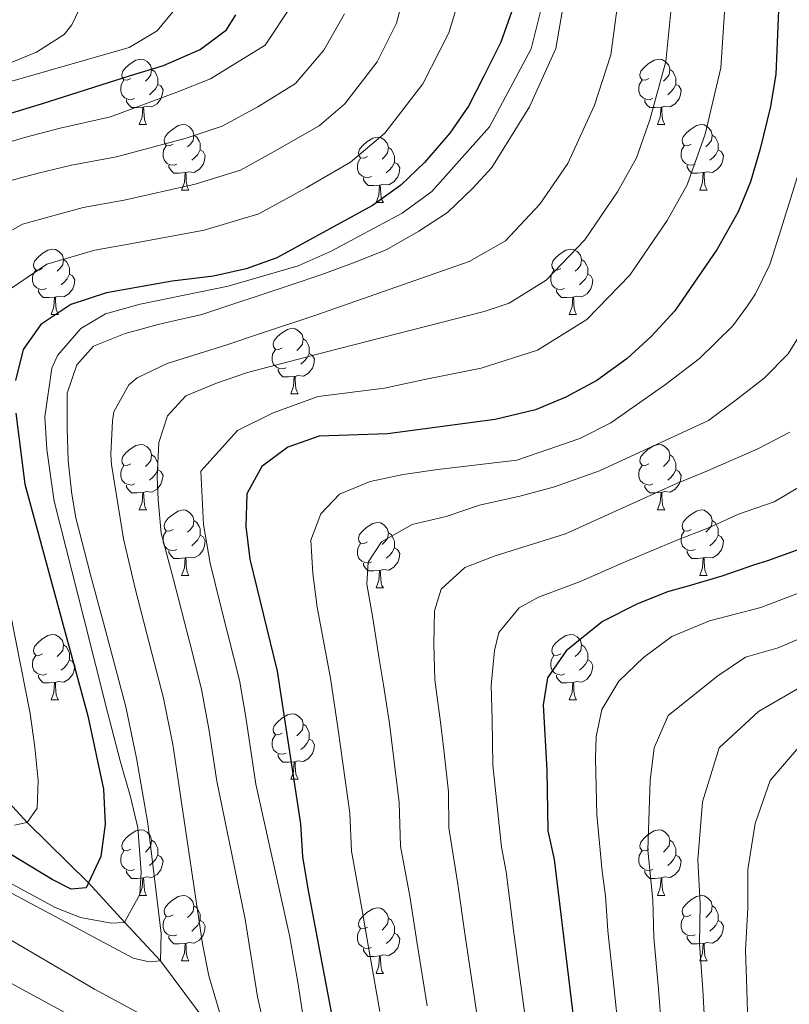
# Model space of a CAD drawing. Extents: x 629474 to 633986, y 785002 to 788058.
# Drawn here: x 630835 to 630953, y 785590 to 785740 of the extents above; entities that cross this region are included whole.
import ezdxf

# ---------------------------------------------------------------- set-up
doc = ezdxf.new("R2010")
doc.units = 0
doc.header["$MEASUREMENT"] = 0
doc.linetypes.add('DGN Style 3', pattern=[59.421516, 42.44394, -16.977576])
for name, color, linetype in [('Nivel 11', 7, 'Continuous'), ('Nivel 21', 7, 'Continuous'), ('Nivel 36', 7, 'Continuous'), ('Nivel 4', 7, 'Continuous'), ('Nivel 5', 7, 'Continuous'), ('Nivel 61', 7, 'Continuous'), ('Nivel 63', 7, 'Continuous')]:
    doc.layers.add(name, color=color, linetype=linetype)

msp = doc.modelspace()

# ---------------------------------------------------------------- linework, layer by layer
at = {"layer": 'Nivel 11', "color": 142, "linetype": 'DGN Style 3', "lineweight": 13}
msp.add_polyline3d([(630864.927, 785584.952, 610), (630856.511, 785596.233, 605), (630851.02, 785602.162, 602.512), (630845.476, 785608.151, 600), (630836.124, 785617.431, 595), (630827.49, 785626.765, 590), (630818.115, 785637.56, 585), (630808.15, 785649.79, 580), (630798.889, 785659.234, 575), (630791.896, 785665.811, 570), (630784.502, 785671.713, 565), (630774.93, 785678.635, 560), (630763.853, 785691.39, 555), (630752.881, 785704.84, 550), (630746.706, 785714.39, 545), (630738.414, 785725.081, 540), (630730.684, 785745.477, 535), (630728.23, 785754.89, 530), (630728.007, 785762.767, 525), (630726.934, 785767.697, 520), (630726.059, 785769.933, 515), (630725.482, 785773.858, 510)], dxfattribs=at)
at = {"layer": 'Nivel 21', "color": 19, "linetype": 'DGN Style 3', "lineweight": 0}
msp.add_polyline3d([(630831.363, 785609.282, 602.329), (630840.396, 785604.392, 602.329), (630844.292, 785602.85, 602.329), (630848.939, 785602.002, 602.329), (630850.989, 785602.106, 602.329), (630851.02, 785602.162, 602.329), (630853.361, 785606.394, 602.329), (630853.542, 785609.815, 602.329), (630853.069, 785616.571, 602.329), (630851.94, 785621.342, 602.329), (630850.344, 785626.867, 602.329), (630848.419, 785634.286, 602.329), (630844.801, 785648.673, 602.329), (630840.224, 785666.617, 602.329), (630839.127, 785674.504, 602.329), (630838.831, 785679.515, 602.329), (630839.868, 785686.975, 602.329), (630840.753, 785688.887, 602.329), (630844.343, 785693.039, 602.329), (630848.111, 785695.295, 602.329), (630853.41, 785696.735, 602.18), (630866.896, 785699.504, 602.477), (630877.567, 785702.614, 602.922), (630882.626, 785704.887, 602.774), (630893.488, 785710.659, 602.922), (630898.077, 785713.989, 602.922), (630906.906, 785723.912, 602.922), (630913.276, 785735.853, 603.516), (630916.082, 785747.289, 604.258)], dxfattribs=at)
at = {"layer": 'Nivel 36', "color": 92, "linetype": 'Continuous', "lineweight": 0, "flags": 128}
for points in [[(630851.967, 785731.302), (630851.437, 785731.037), (630850.907, 785731.092), (630850.642, 785731.462), (630850.587, 785731.887), (630850.747, 785732.407), (630851.227, 785733.002), (630851.862, 785733.532), (630852.762, 785734.117), (630853.507, 785734.277), (630853.932, 785734.222), (630854.462, 785733.907), (630854.992, 785733.322), (630855.152, 785732.682), (630855.042, 785731.832), (630854.617, 785731.302), (630854.197, 785730.877)], [(630931.294, 785731.302), (630930.764, 785731.037), (630930.234, 785731.092), (630929.969, 785731.462), (630929.914, 785731.887), (630930.074, 785732.407), (630930.554, 785733.002), (630931.189, 785733.532), (630932.089, 785734.117), (630932.834, 785734.277), (630933.259, 785734.222), (630933.789, 785733.907), (630934.319, 785733.322), (630934.479, 785732.682), (630934.369, 785731.832), (630933.944, 785731.302), (630933.524, 785730.877)], [(630855.152, 785732.682), (630855.627, 785732.367), (630855.942, 785731.727), (630856.102, 785731.407), (630856.102, 785730.827), (630856.102, 785730.402), (630855.732, 785729.712), (630855.312, 785729.232), (630854.832, 785728.812)], [(630934.479, 785732.682), (630934.954, 785732.367), (630935.269, 785731.727), (630935.429, 785731.407), (630935.429, 785730.827), (630935.429, 785730.402), (630935.059, 785729.712), (630934.639, 785729.232), (630934.159, 785728.812)], [(630852.552, 785728.222), (630852.127, 785728.062), (630851.542, 785728.122), (630851.067, 785728.332), (630850.642, 785728.757), (630850.427, 785729.342), (630850.427, 785729.762), (630850.482, 785730.347), (630850.907, 785731.037)], [(630931.879, 785728.222), (630931.454, 785728.062), (630930.869, 785728.122), (630930.394, 785728.332), (630929.969, 785728.757), (630929.754, 785729.342), (630929.754, 785729.762), (630929.809, 785730.347), (630930.234, 785731.037)], [(630856.102, 785730.402), (630856.557, 785730.152), (630856.902, 785729.537), (630856.792, 785728.812), (630856.582, 785728.172), (630855.997, 785727.432), (630855.202, 785726.952), (630854.352, 785727.057), (630853.922, 785726.927)], [(630935.429, 785730.402), (630935.884, 785730.152), (630936.229, 785729.537), (630936.119, 785728.812), (630935.909, 785728.172), (630935.324, 785727.432), (630934.529, 785726.952), (630933.679, 785727.057), (630933.249, 785726.927)], [(630853.812, 785726.927), (630852.922, 785726.842), (630852.077, 785726.842), (630851.652, 785727.272), (630851.332, 785727.747), (630851.332, 785728.062)], [(630933.139, 785726.927), (630932.249, 785726.842), (630931.404, 785726.842), (630930.979, 785727.272), (630930.659, 785727.747), (630930.659, 785728.062)], [(630853.267, 785724.242), (630853.702, 785725.402), (630853.812, 785726.927), (630853.922, 785726.927), (630853.957, 785726.342), (630853.992, 785725.657), (630854.062, 785725.042), (630854.177, 785724.642), (630854.392, 785724.242)], [(630932.594, 785724.242), (630933.029, 785725.402), (630933.139, 785726.927), (630933.249, 785726.927), (630933.284, 785726.342), (630933.319, 785725.657), (630933.389, 785725.042), (630933.504, 785724.642), (630933.719, 785724.242)], [(630853.267, 785724.242), (630854.392, 785724.242)], [(630858.442, 785721.267), (630857.912, 785721.002), (630857.382, 785721.057), (630857.117, 785721.427), (630857.062, 785721.852), (630857.222, 785722.372), (630857.702, 785722.967), (630858.337, 785723.497), (630859.237, 785724.082), (630859.982, 785724.242), (630860.407, 785724.187), (630860.937, 785723.872), (630861.467, 785723.287), (630861.627, 785722.647), (630861.517, 785721.797), (630861.092, 785721.267), (630860.672, 785720.842)], [(630932.594, 785724.242), (630933.719, 785724.242)], [(630937.769, 785721.267), (630937.239, 785721.002), (630936.709, 785721.057), (630936.444, 785721.427), (630936.389, 785721.852), (630936.549, 785722.372), (630937.029, 785722.967), (630937.664, 785723.497), (630938.564, 785724.082), (630939.309, 785724.242), (630939.734, 785724.187), (630940.264, 785723.872), (630940.794, 785723.287), (630940.954, 785722.647), (630940.844, 785721.797), (630940.419, 785721.267), (630939.999, 785720.842)], [(630861.627, 785722.647), (630862.102, 785722.332), (630862.417, 785721.692), (630862.577, 785721.372), (630862.577, 785720.792), (630862.577, 785720.367), (630862.207, 785719.677), (630861.787, 785719.197), (630861.307, 785718.777)], [(630888.214, 785719.362), (630887.684, 785719.097), (630887.154, 785719.152), (630886.889, 785719.522), (630886.834, 785719.947), (630886.994, 785720.467), (630887.474, 785721.062), (630888.109, 785721.592), (630889.009, 785722.177), (630889.754, 785722.337), (630890.179, 785722.282), (630890.709, 785721.967), (630891.239, 785721.382), (630891.399, 785720.742), (630891.289, 785719.892), (630890.864, 785719.362), (630890.444, 785718.937)], [(630940.954, 785722.647), (630941.429, 785722.332), (630941.744, 785721.692), (630941.904, 785721.372), (630941.904, 785720.792), (630941.904, 785720.367), (630941.534, 785719.677), (630941.114, 785719.197), (630940.634, 785718.777)], [(630859.027, 785718.187), (630858.602, 785718.027), (630858.017, 785718.087), (630857.542, 785718.297), (630857.117, 785718.722), (630856.902, 785719.307), (630856.902, 785719.727), (630856.957, 785720.312), (630857.382, 785721.002)], [(630862.577, 785720.367), (630863.032, 785720.117), (630863.377, 785719.502), (630863.267, 785718.777), (630863.057, 785718.137), (630862.472, 785717.397), (630861.677, 785716.917), (630860.827, 785717.022), (630860.397, 785716.892)], [(630891.399, 785720.742), (630891.874, 785720.427), (630892.189, 785719.787), (630892.349, 785719.467), (630892.349, 785718.887), (630892.349, 785718.462), (630891.979, 785717.772), (630891.559, 785717.292), (630891.079, 785716.872)], [(630938.354, 785718.187), (630937.929, 785718.027), (630937.344, 785718.087), (630936.869, 785718.297), (630936.444, 785718.722), (630936.229, 785719.307), (630936.229, 785719.727), (630936.284, 785720.312), (630936.709, 785721.002)], [(630941.904, 785720.367), (630942.359, 785720.117), (630942.704, 785719.502), (630942.594, 785718.777), (630942.384, 785718.137), (630941.799, 785717.397), (630941.004, 785716.917), (630940.154, 785717.022), (630939.724, 785716.892)], [(630888.799, 785716.282), (630888.374, 785716.122), (630887.789, 785716.182), (630887.314, 785716.392), (630886.889, 785716.817), (630886.674, 785717.402), (630886.674, 785717.822), (630886.729, 785718.407), (630887.154, 785719.097)], [(630860.287, 785716.892), (630859.397, 785716.807), (630858.552, 785716.807), (630858.127, 785717.237), (630857.807, 785717.712), (630857.807, 785718.027)], [(630892.349, 785718.462), (630892.804, 785718.212), (630893.149, 785717.597), (630893.039, 785716.872), (630892.829, 785716.232), (630892.244, 785715.492), (630891.449, 785715.012), (630890.599, 785715.117), (630890.169, 785714.987)], [(630939.614, 785716.892), (630938.724, 785716.807), (630937.879, 785716.807), (630937.454, 785717.237), (630937.134, 785717.712), (630937.134, 785718.027)], [(630859.742, 785714.207), (630860.177, 785715.367), (630860.287, 785716.892), (630860.397, 785716.892), (630860.432, 785716.307), (630860.467, 785715.622), (630860.537, 785715.007), (630860.652, 785714.607), (630860.867, 785714.207)], [(630890.059, 785714.987), (630889.169, 785714.902), (630888.324, 785714.902), (630887.899, 785715.332), (630887.579, 785715.807), (630887.579, 785716.122)], [(630939.069, 785714.207), (630939.504, 785715.367), (630939.614, 785716.892), (630939.724, 785716.892), (630939.759, 785716.307), (630939.794, 785715.622), (630939.864, 785715.007), (630939.979, 785714.607), (630940.194, 785714.207)], [(630859.742, 785714.207), (630860.867, 785714.207)], [(630889.514, 785712.302), (630889.949, 785713.462), (630890.059, 785714.987), (630890.169, 785714.987), (630890.204, 785714.402), (630890.239, 785713.717), (630890.309, 785713.102), (630890.424, 785712.702), (630890.639, 785712.302)], [(630939.069, 785714.207), (630940.194, 785714.207)], [(630889.514, 785712.302), (630890.639, 785712.302)], [(630838.464, 785702.219), (630837.934, 785701.954), (630837.404, 785702.009), (630837.139, 785702.379), (630837.084, 785702.804), (630837.244, 785703.324), (630837.724, 785703.919), (630838.359, 785704.449), (630839.259, 785705.034), (630840.004, 785705.194), (630840.429, 785705.139), (630840.959, 785704.824), (630841.489, 785704.239), (630841.649, 785703.599), (630841.539, 785702.749), (630841.114, 785702.219), (630840.694, 785701.794)], [(630917.791, 785702.219), (630917.261, 785701.954), (630916.731, 785702.009), (630916.466, 785702.379), (630916.411, 785702.804), (630916.571, 785703.324), (630917.051, 785703.919), (630917.686, 785704.449), (630918.586, 785705.034), (630919.331, 785705.194), (630919.756, 785705.139), (630920.286, 785704.824), (630920.816, 785704.239), (630920.976, 785703.599), (630920.866, 785702.749), (630920.441, 785702.219), (630920.021, 785701.794)], [(630841.649, 785703.599), (630842.124, 785703.284), (630842.439, 785702.644), (630842.599, 785702.324), (630842.599, 785701.744), (630842.599, 785701.319), (630842.229, 785700.629), (630841.809, 785700.149), (630841.329, 785699.729)], [(630920.976, 785703.599), (630921.451, 785703.284), (630921.766, 785702.644), (630921.926, 785702.324), (630921.926, 785701.744), (630921.926, 785701.319), (630921.556, 785700.629), (630921.136, 785700.149), (630920.656, 785699.729)], [(630839.049, 785699.139), (630838.624, 785698.979), (630838.039, 785699.039), (630837.564, 785699.249), (630837.139, 785699.674), (630836.924, 785700.259), (630836.924, 785700.679), (630836.979, 785701.264), (630837.404, 785701.954)], [(630842.599, 785701.319), (630843.054, 785701.069), (630843.399, 785700.454), (630843.289, 785699.729), (630843.079, 785699.089), (630842.494, 785698.349), (630841.699, 785697.869), (630840.849, 785697.974), (630840.419, 785697.844)], [(630918.376, 785699.139), (630917.951, 785698.979), (630917.366, 785699.039), (630916.891, 785699.249), (630916.466, 785699.674), (630916.251, 785700.259), (630916.251, 785700.679), (630916.306, 785701.264), (630916.731, 785701.954)], [(630921.926, 785701.319), (630922.381, 785701.069), (630922.726, 785700.454), (630922.616, 785699.729), (630922.406, 785699.089), (630921.821, 785698.349), (630921.026, 785697.869), (630920.176, 785697.974), (630919.746, 785697.844)], [(630840.309, 785697.844), (630839.419, 785697.759), (630838.574, 785697.759), (630838.149, 785698.189), (630837.829, 785698.664), (630837.829, 785698.979)], [(630839.764, 785695.159), (630840.199, 785696.319), (630840.309, 785697.844), (630840.419, 785697.844), (630840.454, 785697.259), (630840.489, 785696.574), (630840.559, 785695.959), (630840.674, 785695.559), (630840.889, 785695.159)], [(630919.636, 785697.844), (630918.746, 785697.759), (630917.901, 785697.759), (630917.476, 785698.189), (630917.156, 785698.664), (630917.156, 785698.979)], [(630919.091, 785695.159), (630919.526, 785696.319), (630919.636, 785697.844), (630919.746, 785697.844), (630919.781, 785697.259), (630919.816, 785696.574), (630919.886, 785695.959), (630920.001, 785695.559), (630920.216, 785695.159)], [(630839.764, 785695.159), (630840.889, 785695.159)], [(630919.091, 785695.159), (630920.216, 785695.159)], [(630875.155, 785690.079), (630874.625, 785689.814), (630874.095, 785689.869), (630873.83, 785690.239), (630873.775, 785690.664), (630873.935, 785691.184), (630874.415, 785691.779), (630875.05, 785692.309), (630875.95, 785692.894), (630876.695, 785693.054), (630877.12, 785692.999), (630877.65, 785692.684), (630878.18, 785692.099), (630878.34, 785691.459), (630878.23, 785690.609), (630877.805, 785690.079), (630877.385, 785689.654)], [(630878.34, 785691.459), (630878.815, 785691.144), (630879.13, 785690.504), (630879.29, 785690.184), (630879.29, 785689.604), (630879.29, 785689.179), (630878.92, 785688.489), (630878.5, 785688.009), (630878.02, 785687.589)], [(630875.74, 785686.999), (630875.315, 785686.839), (630874.73, 785686.899), (630874.255, 785687.109), (630873.83, 785687.534), (630873.615, 785688.119), (630873.615, 785688.539), (630873.67, 785689.124), (630874.095, 785689.814)], [(630879.29, 785689.179), (630879.745, 785688.929), (630880.09, 785688.314), (630879.98, 785687.589), (630879.77, 785686.949), (630879.185, 785686.209), (630878.39, 785685.729), (630877.54, 785685.834), (630877.11, 785685.704)], [(630877, 785685.704), (630876.11, 785685.619), (630875.265, 785685.619), (630874.84, 785686.049), (630874.52, 785686.524), (630874.52, 785686.839)], [(630876.455, 785683.019), (630876.89, 785684.179), (630877, 785685.704), (630877.11, 785685.704), (630877.145, 785685.119), (630877.18, 785684.434), (630877.25, 785683.819), (630877.365, 785683.419), (630877.58, 785683.019)], [(630876.455, 785683.019), (630877.58, 785683.019)], [(630851.967, 785672.31), (630851.437, 785672.045), (630850.907, 785672.1), (630850.642, 785672.47), (630850.587, 785672.895), (630850.747, 785673.415), (630851.227, 785674.01), (630851.862, 785674.54), (630852.762, 785675.125), (630853.507, 785675.285), (630853.932, 785675.23), (630854.462, 785674.915), (630854.992, 785674.33), (630855.152, 785673.69), (630855.042, 785672.84), (630854.617, 785672.31), (630854.197, 785671.885)], [(630931.294, 785672.31), (630930.764, 785672.045), (630930.234, 785672.1), (630929.969, 785672.47), (630929.914, 785672.895), (630930.074, 785673.415), (630930.554, 785674.01), (630931.189, 785674.54), (630932.089, 785675.125), (630932.834, 785675.285), (630933.259, 785675.23), (630933.789, 785674.915), (630934.319, 785674.33), (630934.479, 785673.69), (630934.369, 785672.84), (630933.944, 785672.31), (630933.524, 785671.885)], [(630855.152, 785673.69), (630855.627, 785673.375), (630855.942, 785672.735), (630856.102, 785672.415), (630856.102, 785671.835), (630856.102, 785671.41), (630855.732, 785670.72), (630855.312, 785670.24), (630854.832, 785669.82)], [(630934.479, 785673.69), (630934.954, 785673.375), (630935.269, 785672.735), (630935.429, 785672.415), (630935.429, 785671.835), (630935.429, 785671.41), (630935.059, 785670.72), (630934.639, 785670.24), (630934.159, 785669.82)], [(630852.552, 785669.23), (630852.127, 785669.07), (630851.542, 785669.13), (630851.067, 785669.34), (630850.642, 785669.765), (630850.427, 785670.35), (630850.427, 785670.77), (630850.482, 785671.355), (630850.907, 785672.045)], [(630931.879, 785669.23), (630931.454, 785669.07), (630930.869, 785669.13), (630930.394, 785669.34), (630929.969, 785669.765), (630929.754, 785670.35), (630929.754, 785670.77), (630929.809, 785671.355), (630930.234, 785672.045)], [(630856.102, 785671.41), (630856.557, 785671.16), (630856.902, 785670.545), (630856.792, 785669.82), (630856.582, 785669.18), (630855.997, 785668.44), (630855.202, 785667.96), (630854.352, 785668.065), (630853.922, 785667.935)], [(630935.429, 785671.41), (630935.884, 785671.16), (630936.229, 785670.545), (630936.119, 785669.82), (630935.909, 785669.18), (630935.324, 785668.44), (630934.529, 785667.96), (630933.679, 785668.065), (630933.249, 785667.935)], [(630853.812, 785667.935), (630852.922, 785667.85), (630852.077, 785667.85), (630851.652, 785668.28), (630851.332, 785668.755), (630851.332, 785669.07)], [(630933.139, 785667.935), (630932.249, 785667.85), (630931.404, 785667.85), (630930.979, 785668.28), (630930.659, 785668.755), (630930.659, 785669.07)], [(630853.267, 785665.25), (630853.702, 785666.41), (630853.812, 785667.935), (630853.922, 785667.935), (630853.957, 785667.35), (630853.992, 785666.665), (630854.062, 785666.05), (630854.177, 785665.65), (630854.392, 785665.25)], [(630932.594, 785665.25), (630933.029, 785666.41), (630933.139, 785667.935), (630933.249, 785667.935), (630933.284, 785667.35), (630933.319, 785666.665), (630933.389, 785666.05), (630933.504, 785665.65), (630933.719, 785665.25)], [(630853.267, 785665.25), (630854.392, 785665.25)], [(630858.442, 785662.275), (630857.912, 785662.01), (630857.382, 785662.065), (630857.117, 785662.435), (630857.062, 785662.86), (630857.222, 785663.38), (630857.702, 785663.975), (630858.337, 785664.505), (630859.237, 785665.09), (630859.982, 785665.25), (630860.407, 785665.195), (630860.937, 785664.88), (630861.467, 785664.295), (630861.627, 785663.655), (630861.517, 785662.805), (630861.092, 785662.275), (630860.672, 785661.85)], [(630932.594, 785665.25), (630933.719, 785665.25)], [(630937.769, 785662.275), (630937.239, 785662.01), (630936.709, 785662.065), (630936.444, 785662.435), (630936.389, 785662.86), (630936.549, 785663.38), (630937.029, 785663.975), (630937.664, 785664.505), (630938.564, 785665.09), (630939.309, 785665.25), (630939.734, 785665.195), (630940.264, 785664.88), (630940.794, 785664.295), (630940.954, 785663.655), (630940.844, 785662.805), (630940.419, 785662.275), (630939.999, 785661.85)], [(630861.627, 785663.655), (630862.102, 785663.34), (630862.417, 785662.7), (630862.577, 785662.38), (630862.577, 785661.8), (630862.577, 785661.375), (630862.207, 785660.685), (630861.787, 785660.205), (630861.307, 785659.785)], [(630888.214, 785660.37), (630887.684, 785660.105), (630887.154, 785660.16), (630886.889, 785660.53), (630886.834, 785660.955), (630886.994, 785661.475), (630887.474, 785662.07), (630888.109, 785662.6), (630889.009, 785663.185), (630889.754, 785663.345), (630890.179, 785663.29), (630890.709, 785662.975), (630891.239, 785662.39), (630891.399, 785661.75), (630891.289, 785660.9), (630890.864, 785660.37), (630890.444, 785659.945)], [(630940.954, 785663.655), (630941.429, 785663.34), (630941.744, 785662.7), (630941.904, 785662.38), (630941.904, 785661.8), (630941.904, 785661.375), (630941.534, 785660.685), (630941.114, 785660.205), (630940.634, 785659.785)], [(630859.027, 785659.195), (630858.602, 785659.035), (630858.017, 785659.095), (630857.542, 785659.305), (630857.117, 785659.73), (630856.902, 785660.315), (630856.902, 785660.735), (630856.957, 785661.32), (630857.382, 785662.01)], [(630862.577, 785661.375), (630863.032, 785661.125), (630863.377, 785660.51), (630863.267, 785659.785), (630863.057, 785659.145), (630862.472, 785658.405), (630861.677, 785657.925), (630860.827, 785658.03), (630860.397, 785657.9)], [(630891.399, 785661.75), (630891.874, 785661.435), (630892.189, 785660.795), (630892.349, 785660.475), (630892.349, 785659.895), (630892.349, 785659.47), (630891.979, 785658.78), (630891.559, 785658.3), (630891.079, 785657.88)], [(630938.354, 785659.195), (630937.929, 785659.035), (630937.344, 785659.095), (630936.869, 785659.305), (630936.444, 785659.73), (630936.229, 785660.315), (630936.229, 785660.735), (630936.284, 785661.32), (630936.709, 785662.01)], [(630941.904, 785661.375), (630942.359, 785661.125), (630942.704, 785660.51), (630942.594, 785659.785), (630942.384, 785659.145), (630941.799, 785658.405), (630941.004, 785657.925), (630940.154, 785658.03), (630939.724, 785657.9)], [(630888.799, 785657.29), (630888.374, 785657.13), (630887.789, 785657.19), (630887.314, 785657.4), (630886.889, 785657.825), (630886.674, 785658.41), (630886.674, 785658.83), (630886.729, 785659.415), (630887.154, 785660.105)], [(630860.287, 785657.9), (630859.397, 785657.815), (630858.552, 785657.815), (630858.127, 785658.245), (630857.807, 785658.72), (630857.807, 785659.035)], [(630892.349, 785659.47), (630892.804, 785659.22), (630893.149, 785658.605), (630893.039, 785657.88), (630892.829, 785657.24), (630892.244, 785656.5), (630891.449, 785656.02), (630890.599, 785656.125), (630890.169, 785655.995)], [(630939.614, 785657.9), (630938.724, 785657.815), (630937.879, 785657.815), (630937.454, 785658.245), (630937.134, 785658.72), (630937.134, 785659.035)], [(630859.742, 785655.215), (630860.177, 785656.375), (630860.287, 785657.9), (630860.397, 785657.9), (630860.432, 785657.315), (630860.467, 785656.63), (630860.537, 785656.015), (630860.652, 785655.615), (630860.867, 785655.215)], [(630890.059, 785655.995), (630889.169, 785655.91), (630888.324, 785655.91), (630887.899, 785656.34), (630887.579, 785656.815), (630887.579, 785657.13)], [(630939.069, 785655.215), (630939.504, 785656.375), (630939.614, 785657.9), (630939.724, 785657.9), (630939.759, 785657.315), (630939.794, 785656.63), (630939.864, 785656.015), (630939.979, 785655.615), (630940.194, 785655.215)], [(630889.514, 785653.31), (630889.949, 785654.47), (630890.059, 785655.995), (630890.169, 785655.995), (630890.204, 785655.41), (630890.239, 785654.725), (630890.309, 785654.11), (630890.424, 785653.71), (630890.639, 785653.31)], [(630859.742, 785655.215), (630860.867, 785655.215)], [(630939.069, 785655.215), (630940.194, 785655.215)], [(630889.514, 785653.31), (630890.639, 785653.31)], [(630838.464, 785643.227), (630837.934, 785642.962), (630837.404, 785643.017), (630837.139, 785643.387), (630837.084, 785643.812), (630837.244, 785644.332), (630837.724, 785644.927), (630838.359, 785645.457), (630839.259, 785646.042), (630840.004, 785646.202), (630840.429, 785646.147), (630840.959, 785645.832), (630841.489, 785645.247), (630841.649, 785644.607), (630841.539, 785643.757), (630841.114, 785643.227), (630840.694, 785642.802)], [(630917.791, 785643.227), (630917.261, 785642.962), (630916.731, 785643.017), (630916.466, 785643.387), (630916.411, 785643.812), (630916.571, 785644.332), (630917.051, 785644.927), (630917.686, 785645.457), (630918.586, 785646.042), (630919.331, 785646.202), (630919.756, 785646.147), (630920.286, 785645.832), (630920.816, 785645.247), (630920.976, 785644.607), (630920.866, 785643.757), (630920.441, 785643.227), (630920.021, 785642.802)], [(630841.649, 785644.607), (630842.124, 785644.292), (630842.439, 785643.652), (630842.599, 785643.332), (630842.599, 785642.752), (630842.599, 785642.327), (630842.229, 785641.637), (630841.809, 785641.157), (630841.329, 785640.737)], [(630920.976, 785644.607), (630921.451, 785644.292), (630921.766, 785643.652), (630921.926, 785643.332), (630921.926, 785642.752), (630921.926, 785642.327), (630921.556, 785641.637), (630921.136, 785641.157), (630920.656, 785640.737)], [(630839.049, 785640.147), (630838.624, 785639.987), (630838.039, 785640.047), (630837.564, 785640.257), (630837.139, 785640.682), (630836.924, 785641.267), (630836.924, 785641.687), (630836.979, 785642.272), (630837.404, 785642.962)], [(630842.599, 785642.327), (630843.054, 785642.077), (630843.399, 785641.462), (630843.289, 785640.737), (630843.079, 785640.097), (630842.494, 785639.357), (630841.699, 785638.877), (630840.849, 785638.982), (630840.419, 785638.852)], [(630918.376, 785640.147), (630917.951, 785639.987), (630917.366, 785640.047), (630916.891, 785640.257), (630916.466, 785640.682), (630916.251, 785641.267), (630916.251, 785641.687), (630916.306, 785642.272), (630916.731, 785642.962)], [(630921.926, 785642.327), (630922.381, 785642.077), (630922.726, 785641.462), (630922.616, 785640.737), (630922.406, 785640.097), (630921.821, 785639.357), (630921.026, 785638.877), (630920.176, 785638.982), (630919.746, 785638.852)], [(630840.309, 785638.852), (630839.419, 785638.767), (630838.574, 785638.767), (630838.149, 785639.197), (630837.829, 785639.672), (630837.829, 785639.987)], [(630839.764, 785636.167), (630840.199, 785637.327), (630840.309, 785638.852), (630840.419, 785638.852), (630840.454, 785638.267), (630840.489, 785637.582), (630840.559, 785636.967), (630840.674, 785636.567), (630840.889, 785636.167)], [(630919.636, 785638.852), (630918.746, 785638.767), (630917.901, 785638.767), (630917.476, 785639.197), (630917.156, 785639.672), (630917.156, 785639.987)], [(630919.091, 785636.167), (630919.526, 785637.327), (630919.636, 785638.852), (630919.746, 785638.852), (630919.781, 785638.267), (630919.816, 785637.582), (630919.886, 785636.967), (630920.001, 785636.567), (630920.216, 785636.167)], [(630839.764, 785636.167), (630840.889, 785636.167)], [(630919.091, 785636.167), (630920.216, 785636.167)], [(630875.155, 785631.087), (630874.625, 785630.822), (630874.095, 785630.877), (630873.83, 785631.247), (630873.775, 785631.672), (630873.935, 785632.192), (630874.415, 785632.787), (630875.05, 785633.317), (630875.95, 785633.902), (630876.695, 785634.062), (630877.12, 785634.007), (630877.65, 785633.692), (630878.18, 785633.107), (630878.34, 785632.467), (630878.23, 785631.617), (630877.805, 785631.087), (630877.385, 785630.662)], [(630878.34, 785632.467), (630878.815, 785632.152), (630879.13, 785631.512), (630879.29, 785631.192), (630879.29, 785630.612), (630879.29, 785630.187), (630878.92, 785629.497), (630878.5, 785629.017), (630878.02, 785628.597)], [(630875.74, 785628.007), (630875.315, 785627.847), (630874.73, 785627.907), (630874.255, 785628.117), (630873.83, 785628.542), (630873.615, 785629.127), (630873.615, 785629.547), (630873.67, 785630.132), (630874.095, 785630.822)], [(630879.29, 785630.187), (630879.745, 785629.937), (630880.09, 785629.322), (630879.98, 785628.597), (630879.77, 785627.957), (630879.185, 785627.217), (630878.39, 785626.737), (630877.54, 785626.842), (630877.11, 785626.712)], [(630877, 785626.712), (630876.11, 785626.627), (630875.265, 785626.627), (630874.84, 785627.057), (630874.52, 785627.532), (630874.52, 785627.847)], [(630876.455, 785624.027), (630876.89, 785625.187), (630877, 785626.712), (630877.11, 785626.712), (630877.145, 785626.127), (630877.18, 785625.442), (630877.25, 785624.827), (630877.365, 785624.427), (630877.58, 785624.027)], [(630876.455, 785624.027), (630877.58, 785624.027)], [(630851.967, 785613.318), (630851.437, 785613.053), (630850.907, 785613.108), (630850.642, 785613.478), (630850.587, 785613.903), (630850.747, 785614.423), (630851.227, 785615.018), (630851.862, 785615.548), (630852.762, 785616.133), (630853.507, 785616.293), (630853.932, 785616.238), (630854.462, 785615.923), (630854.992, 785615.338), (630855.152, 785614.698), (630855.042, 785613.848), (630854.617, 785613.318), (630854.197, 785612.893)], [(630931.294, 785613.318), (630930.764, 785613.053), (630930.234, 785613.108), (630929.969, 785613.478), (630929.914, 785613.903), (630930.074, 785614.423), (630930.554, 785615.018), (630931.189, 785615.548), (630932.089, 785616.133), (630932.834, 785616.293), (630933.259, 785616.238), (630933.789, 785615.923), (630934.319, 785615.338), (630934.479, 785614.698), (630934.369, 785613.848), (630933.944, 785613.318), (630933.524, 785612.893)], [(630855.152, 785614.698), (630855.627, 785614.383), (630855.942, 785613.743), (630856.102, 785613.423), (630856.102, 785612.843), (630856.102, 785612.418), (630855.732, 785611.728), (630855.312, 785611.248), (630854.832, 785610.828)], [(630934.479, 785614.698), (630934.954, 785614.383), (630935.269, 785613.743), (630935.429, 785613.423), (630935.429, 785612.843), (630935.429, 785612.418), (630935.059, 785611.728), (630934.639, 785611.248), (630934.159, 785610.828)], [(630852.552, 785610.238), (630852.127, 785610.078), (630851.542, 785610.138), (630851.067, 785610.348), (630850.642, 785610.773), (630850.427, 785611.358), (630850.427, 785611.778), (630850.482, 785612.363), (630850.907, 785613.053)], [(630856.102, 785612.418), (630856.557, 785612.168), (630856.902, 785611.553), (630856.792, 785610.828), (630856.582, 785610.188), (630855.997, 785609.448), (630855.202, 785608.968), (630854.352, 785609.073), (630853.922, 785608.943)], [(630931.879, 785610.238), (630931.454, 785610.078), (630930.869, 785610.138), (630930.394, 785610.348), (630929.969, 785610.773), (630929.754, 785611.358), (630929.754, 785611.778), (630929.809, 785612.363), (630930.234, 785613.053)], [(630935.429, 785612.418), (630935.884, 785612.168), (630936.229, 785611.553), (630936.119, 785610.828), (630935.909, 785610.188), (630935.324, 785609.448), (630934.529, 785608.968), (630933.679, 785609.073), (630933.249, 785608.943)], [(630853.812, 785608.943), (630852.922, 785608.858), (630852.077, 785608.858), (630851.652, 785609.288), (630851.332, 785609.763), (630851.332, 785610.078)], [(630853.267, 785606.258), (630853.702, 785607.418), (630853.812, 785608.943), (630853.922, 785608.943), (630853.957, 785608.358), (630853.992, 785607.673), (630854.062, 785607.058), (630854.177, 785606.658), (630854.392, 785606.258)], [(630933.139, 785608.943), (630932.249, 785608.858), (630931.404, 785608.858), (630930.979, 785609.288), (630930.659, 785609.763), (630930.659, 785610.078)], [(630932.594, 785606.258), (630933.029, 785607.418), (630933.139, 785608.943), (630933.249, 785608.943), (630933.284, 785608.358), (630933.319, 785607.673), (630933.389, 785607.058), (630933.504, 785606.658), (630933.719, 785606.258)], [(630853.267, 785606.258), (630854.392, 785606.258)], [(630858.442, 785603.283), (630857.912, 785603.018), (630857.382, 785603.073), (630857.117, 785603.443), (630857.062, 785603.868), (630857.222, 785604.388), (630857.702, 785604.983), (630858.337, 785605.513), (630859.237, 785606.098), (630859.982, 785606.258), (630860.407, 785606.203), (630860.937, 785605.888), (630861.467, 785605.303), (630861.627, 785604.663), (630861.517, 785603.813), (630861.092, 785603.283), (630860.672, 785602.858)], [(630932.594, 785606.258), (630933.719, 785606.258)], [(630937.769, 785603.283), (630937.239, 785603.018), (630936.709, 785603.073), (630936.444, 785603.443), (630936.389, 785603.868), (630936.549, 785604.388), (630937.029, 785604.983), (630937.664, 785605.513), (630938.564, 785606.098), (630939.309, 785606.258), (630939.734, 785606.203), (630940.264, 785605.888), (630940.794, 785605.303), (630940.954, 785604.663), (630940.844, 785603.813), (630940.419, 785603.283), (630939.999, 785602.858)], [(630861.627, 785604.663), (630862.102, 785604.348), (630862.417, 785603.708), (630862.577, 785603.388), (630862.577, 785602.808), (630862.577, 785602.383), (630862.207, 785601.693), (630861.787, 785601.213), (630861.307, 785600.793)], [(630888.214, 785601.378), (630887.684, 785601.113), (630887.154, 785601.168), (630886.889, 785601.538), (630886.834, 785601.963), (630886.994, 785602.483), (630887.474, 785603.078), (630888.109, 785603.608), (630889.009, 785604.193), (630889.754, 785604.353), (630890.179, 785604.298), (630890.709, 785603.983), (630891.239, 785603.398), (630891.399, 785602.758), (630891.289, 785601.908), (630890.864, 785601.378), (630890.444, 785600.953)], [(630940.954, 785604.663), (630941.429, 785604.348), (630941.744, 785603.708), (630941.904, 785603.388), (630941.904, 785602.808), (630941.904, 785602.383), (630941.534, 785601.693), (630941.114, 785601.213), (630940.634, 785600.793)], [(630859.027, 785600.203), (630858.602, 785600.043), (630858.017, 785600.103), (630857.542, 785600.313), (630857.117, 785600.738), (630856.902, 785601.323), (630856.902, 785601.743), (630856.957, 785602.328), (630857.382, 785603.018)], [(630891.399, 785602.758), (630891.874, 785602.443), (630892.189, 785601.803), (630892.349, 785601.483), (630892.349, 785600.903), (630892.349, 785600.478), (630891.979, 785599.788), (630891.559, 785599.308), (630891.079, 785598.888)], [(630938.354, 785600.203), (630937.929, 785600.043), (630937.344, 785600.103), (630936.869, 785600.313), (630936.444, 785600.738), (630936.229, 785601.323), (630936.229, 785601.743), (630936.284, 785602.328), (630936.709, 785603.018)], [(630862.577, 785602.383), (630863.032, 785602.133), (630863.377, 785601.518), (630863.267, 785600.793), (630863.057, 785600.153), (630862.472, 785599.413), (630861.677, 785598.933), (630860.827, 785599.038), (630860.397, 785598.908)], [(630888.799, 785598.298), (630888.374, 785598.138), (630887.789, 785598.198), (630887.314, 785598.408), (630886.889, 785598.833), (630886.674, 785599.418), (630886.674, 785599.838), (630886.729, 785600.423), (630887.154, 785601.113)], [(630941.904, 785602.383), (630942.359, 785602.133), (630942.704, 785601.518), (630942.594, 785600.793), (630942.384, 785600.153), (630941.799, 785599.413), (630941.004, 785598.933), (630940.154, 785599.038), (630939.724, 785598.908)], [(630860.287, 785598.908), (630859.397, 785598.823), (630858.552, 785598.823), (630858.127, 785599.253), (630857.807, 785599.728), (630857.807, 785600.043)], [(630892.349, 785600.478), (630892.804, 785600.228), (630893.149, 785599.613), (630893.039, 785598.888), (630892.829, 785598.248), (630892.244, 785597.508), (630891.449, 785597.028), (630890.599, 785597.133), (630890.169, 785597.003)], [(630939.614, 785598.908), (630938.724, 785598.823), (630937.879, 785598.823), (630937.454, 785599.253), (630937.134, 785599.728), (630937.134, 785600.043)], [(630859.742, 785596.223), (630860.177, 785597.383), (630860.287, 785598.908), (630860.397, 785598.908), (630860.432, 785598.323), (630860.467, 785597.638), (630860.537, 785597.023), (630860.652, 785596.623), (630860.867, 785596.223)], [(630890.059, 785597.003), (630889.169, 785596.918), (630888.324, 785596.918), (630887.899, 785597.348), (630887.579, 785597.823), (630887.579, 785598.138)], [(630939.069, 785596.223), (630939.504, 785597.383), (630939.614, 785598.908), (630939.724, 785598.908), (630939.759, 785598.323), (630939.794, 785597.638), (630939.864, 785597.023), (630939.979, 785596.623), (630940.194, 785596.223)], [(630889.514, 785594.318), (630889.949, 785595.478), (630890.059, 785597.003), (630890.169, 785597.003), (630890.204, 785596.418), (630890.239, 785595.733), (630890.309, 785595.118), (630890.424, 785594.718), (630890.639, 785594.318)], [(630859.742, 785596.223), (630860.867, 785596.223)], [(630939.069, 785596.223), (630940.194, 785596.223)], [(630889.514, 785594.318), (630890.639, 785594.318)]]:
    msp.add_lwpolyline(points, dxfattribs=at)
at = {"layer": 'Nivel 4', "color": 25, "linetype": 'Continuous', "lineweight": 30, "flags": 128}
for points, elevation in [([(630965.262, 785841.467), (630952.005, 785835.468), (630947.488, 785832.442), (630944.081, 785828.757), (630938.785, 785818.874), (630937.028, 785814.063), (630936.414, 785809.1), (630936.719, 785803.346), (630937.827, 785798.471), (630939.572, 785793.397), (630944.279, 785784.075), (630946.845, 785779.779), (630948.263, 785776.151), (630951.151, 785765.022), (630951.89, 785760.071), (630950.694, 785731.964)], 625), ([(630910.309, 785741.61), (630908.629, 785736.861), (630906.032, 785731.64), (630903.663, 785727.049), (630900.807, 785722.945), (630896.943, 785718.446), (630893.333, 785714.987), (630888.975, 785711.831), (630874.35, 785703.851), (630869.648, 785702.149)], 600), ([(630827.029, 785723.983), (630838.303, 785727.405), (630851.907, 785731.771), (630856.977, 785733.284), (630862.566, 785735.717), (630866.628, 785738.736), (630868.04, 785741.035)], 575), ([(630950.694, 785731.964), (630949.902, 785727.027), (630948.344, 785720.535), (630946.818, 785715.499), (630944.933, 785710.868), (630941.717, 785705.172), (630935.237, 785695.737), (630931.643, 785691.812), (630927.968, 785688.422), (630923.302, 785685.087), (630918.551, 785682.515), (630913.947, 785680.567), (630907.771, 785679.075), (630891.275, 785676.897), (630880.795, 785676.525), (630876.031, 785674.864), (630872.015, 785671.912), (630869.747, 785667.711), (630869.586, 785662.713), (630870.202, 785657.732), (630874.393, 785640.554), (630877.964, 785617.221), (630878.258, 785612.229), (630879.051, 785607.274), (630883.729, 785582.714)], 625), ([(630869.648, 785702.149), (630864.622, 785701.057), (630858.291, 785700.287), (630848.234, 785698.473), (630842.803, 785696.69), (630838.172, 785693.628), (630835.49, 785689.792), (630834.339, 785685.066)], 600), ([(630834.379, 785680.065), (630835.758, 785669.199), (630845.398, 785633.732), (630847.813, 785622.491), (630848.038, 785617.176), (630847.361, 785612.222), (630845.476, 785608.151), (630845.133, 785607.41), (630842.856, 785607.227), (630839.948, 785608.706), (630811.363, 785625.999)], 600), ([(630954.259, 785659.211), (630949.42, 785657.473), (630947.454, 785656.838), (630942.463, 785655.097), (630937.468, 785653.661), (630934.138, 785652.704), (630929.453, 785650.816), (630924.171, 785648.16), (630918.61, 785643.676), (630915.78, 785639.534), (630915.077, 785635.422), (630915.671, 785625.4), (630915.799, 785616.133), (630916.771, 785611.74), (630919.997, 785585.223)], 650)]:
    msp.add_lwpolyline(points, dxfattribs=dict(at, elevation=elevation))
at = {"layer": 'Nivel 5', "color": 25, "linetype": 'Continuous', "lineweight": 0, "flags": 128}
for points, elevation in [([(630822.556, 785612.513), (630852.327, 785596.632), (630854.766, 785596.057), (630856.511, 785596.233), (630856.606, 785600.414), (630854.551, 785617.253), (630852.818, 785627.259), (630851.197, 785635.096), (630848.129, 785646.634), (630845.794, 785655.325), (630843.572, 785664.041), (630842.963, 785667.65), (630842.385, 785672.777), (630842.24, 785677.79), (630842.243, 785683.109), (630843.703, 785687.46), (630846.247, 785690.306), (630851.083, 785692.272), (630856.155, 785693.633), (630857.897, 785694.037), (630862.82, 785695.169), (630876.358, 785699.686), (630881.199, 785701.272), (630886.49, 785703.244), (630891.175, 785705.132), (630896.075, 785707.935), (630900.443, 785710.807), (630904.343, 785714.507), (630907.263, 785717.663), (630912.986, 785726.935), (630917.042, 785735.881), (630918.801, 785746.293)], 605), ([(630914.579, 785712.061), (630918.884, 785718.298), (630922.956, 785727.198), (630925.455, 785734.902), (630926.914, 785745.991)], 610), ([(630874.292, 785720.3), (630880.83, 785724.071), (630884.744, 785727.412), (630889.67, 785733.863), (630892.65, 785739.75), (630893.933, 785744.67)], 590), ([(630896.952, 785685.21), (630905.605, 785686.949), (630914.229, 785689.701), (630921.763, 785694.426), (630928.351, 785701.178), (630934.106, 785709.547), (630937.152, 785715.022), (630939.881, 785722.756), (630942.281, 785732.943), (630943.139, 785745.386)], 620), ([(630931.419, 785724.977), (630933.868, 785733.922), (630935.026, 785745.688)], 615), ([(630844.668, 785743.108), (630842.945, 785739.503), (630841.75, 785738.043), (630837.551, 785735.328), (630831.336, 785732.809)], 565), ([(630896.666, 785730.456), (630900.639, 785738.305), (630902.121, 785743.14)], 595), ([(630815.405, 785725.607), (630851.706, 785736.019), (630855.999, 785738.584), (630858.39, 785741.505)], 570), ([(630864.152, 785731.249), (630872.546, 785736.378), (630876.671, 785742.639)], 580), ([(630860.424, 785722.18), (630865.979, 785724.005), (630871.417, 785726.972), (630877.201, 785730.512), (630881.532, 785735.628), (630884.66, 785741.194)], 585), ([(630830.464, 785720.717), (630835.913, 785722.312), (630841.137, 785723.675), (630848.862, 785725.453), (630859.025, 785729.221), (630864.152, 785731.249)], 580), ([(630831.97, 785698.014), (630839.089, 785702.855), (630846.458, 785704.999), (630852.173, 785706.041), (630863.222, 785708.098), (630871.559, 785710.569), (630878.923, 785714.586), (630885.624, 785718.474), (630890.843, 785722.929), (630896.666, 785730.456)], 595), ([(630874.138, 785578.591), (630871.388, 785590.71), (630869.476, 785602.612), (630865.159, 785623.752), (630863.983, 785631.435), (630862.795, 785637.825), (630860.993, 785644.909), (630858.522, 785654.598), (630856.596, 785661.695), (630856.146, 785666.779), (630856.022, 785670.273), (630856.252, 785675.594), (630857.564, 785679.639), (630860.409, 785682.718), (630865.093, 785684.682), (630869.858, 785686.267), (630881.744, 785689.394), (630906.048, 785695.655), (630909.907, 785696.887), (630915.558, 785700.431), (630921.465, 785706.62), (630926.495, 785713.922), (630929.372, 785719.176), (630931.419, 785724.977)], 615), ([(630831.661, 785715.185), (630837.786, 785716.785), (630842.907, 785718.051), (630849.78, 785719.325), (630860.424, 785722.18)], 585), ([(630830.75, 785706.412), (630835.375, 785709.02), (630844.682, 785711.525), (630850.977, 785712.683), (630861.823, 785715.139), (630868.769, 785717.287), (630874.292, 785720.3)], 590), ([(630879.536, 785660.605), (630881.076, 785664.653), (630883.922, 785667.656), (630888.605, 785669.619), (630893.681, 785670.677), (630898.99, 785671.434), (630911.051, 785672.892), (630920.731, 785676.175), (630925.469, 785678.61), (630933.807, 785684.469), (630939.041, 785688.431), (630944.117, 785693.453), (630946.391, 785696.479), (630947.581, 785698.319), (630949.799, 785702.833), (630951.254, 785707.487), (630954.968, 785719.24)], 630), ([(630866.005, 785586.86), (630863.924, 785593.917), (630862.953, 785598.823), (630859.185, 785624.225), (630858.401, 785629.347), (630856.996, 785636.46), (630855.204, 785643.355), (630852.682, 785653.032), (630850.862, 785660.814), (630849.009, 785672.224), (630848.912, 785673.743), (630849.145, 785678.912), (630849.354, 785680.283), (630851.653, 785684.418), (630852.929, 785685.499), (630857.534, 785687.69), (630862.452, 785689.201), (630866.688, 785690.551), (630871.529, 785692.137), (630880.303, 785695.069), (630903.744, 785703.294), (630909.353, 785706.436), (630914.579, 785712.061)], 610), ([(630893.046, 785620.492), (630891.573, 785632.57), (630890.666, 785638.501), (630889.997, 785642.47), (630889.015, 785648.666), (630888.107, 785653.896), (630888.289, 785657.242), (630890.373, 785660.386), (630895.047, 785663.034), (630900.273, 785664.245), (630905.34, 785665.986), (630911.551, 785667.364), (630916.85, 785668.804), (630923.731, 785671.254), (630940.417, 785678.93), (630944.854, 785682.258), (630948.913, 785685.429), (630952.585, 785689.127), (630955.113, 785693.188)], 635), ([(630879.451, 785580.631), (630877.534, 785592.99), (630876.239, 785600.099), (630871.134, 785623.279), (630869.566, 785633.523), (630868.594, 785639.189), (630866.782, 785646.462), (630865.572, 785651.314), (630864.1, 785657.13), (630863.082, 785663.045), (630862.665, 785671.182), (630868.286, 785677.409), (630873.749, 785680.102), (630880.675, 785682.628), (630890.815, 785683.883), (630896.952, 785685.21)], 620), ([(630907.768, 785658.242), (630913.594, 785660.069), (630918.512, 785661.581), (630935.426, 785669.259), (630940.261, 785671.225), (630947.965, 785674.598), (630952.868, 785677.173)], 640), ([(630950.454, 785666.516), (630958.428, 785671.203)], 645), ([(630912.743, 785584.721), (630911.907, 785591.034), (630910.566, 785600.94), (630909.414, 785609.864), (630908.726, 785613.634), (630907.373, 785626.196), (630907.278, 785633.109), (630907.129, 785638.425), (630907.664, 785643.751), (630908.31, 785646.495), (630911.449, 785650.262), (630914.39, 785651.898), (630920.891, 785654.343), (630927.272, 785657.155), (630935.568, 785660.613), (630940.299, 785662.44), (630945.01, 785664.617), (630950.454, 785666.516)], 645), ([(630890.071, 785588.478), (630888.333, 785598.322), (630887.343, 785604.237), (630885.766, 785613.009), (630885.505, 785618.856), (630883.739, 785631.619), (630882.529, 785639.527), (630880.512, 785650.361), (630879.834, 785655.518), (630879.536, 785660.605)], 630), ([(630905.489, 785584.219), (630904.628, 785590.182), (630903.155, 785600.067), (630902.057, 785607.988), (630900.665, 785616.568), (630900.588, 785622.128), (630899.888, 785628.548), (630899.376, 785632.756), (630898.532, 785639.271), (630898.381, 785644.74), (630898.463, 785649.832), (630899.481, 785653.113), (630903.083, 785656.43), (630907.768, 785658.242)], 640), ([(630955.746, 785653.145), (630948.415, 785650.309), (630940.541, 785648.301), (630934.8, 785645.867), (630930.437, 785642.692), (630926.688, 785639.069), (630924.088, 785634.702), (630923.233, 785630.588), (630923.127, 785627.243), (630923.322, 785618.584), (630924.113, 785609.903), (630924.632, 785606.169), (630925.002, 785600.822), (630925.964, 785591.88), (630926.609, 785585.55)], 655), ([(630834.155, 785617.024), (630836.124, 785617.431), (630837.614, 785619.579), (630837.784, 785623.836), (630837.258, 785628.919), (630836.579, 785634.077), (630833.607, 785649.117)], 595), ([(630959.718, 785647.845), (630951.074, 785644.134), (630946.079, 785642.698), (630941.855, 785639.869), (630934.222, 785633.77), (630932.102, 785628.818), (630931.463, 785623.853), (630931.11, 785613.169), (630931.891, 785605.562), (630932.027, 785599.831), (630932.743, 785591.874), (630933.221, 785585.877)], 660), ([(630955.38, 785638.653), (630948.056, 785634.396), (630942.028, 785628.817), (630939.509, 785620.564), (630938.766, 785611.688), (630939.15, 785604.955), (630939.052, 785598.84), (630939.522, 785591.869), (630939.834, 785586.204)], 665), ([(630954.257, 785628.923), (630949.834, 785623.864), (630947.555, 785617.276), (630946.422, 785610.206), (630946.409, 785604.348), (630946.077, 785597.849), (630946.301, 785591.863), (630946.446, 785586.531)], 670), ([(630897.35, 785589.33), (630895.744, 785599.195), (630894.7, 785606.113), (630893.274, 785613.79), (630893.046, 785620.492)], 635), ([(630820.261, 785607.188), (630846.392, 785591.904), (630855.171, 785587.169)], 610), ([(630830.081, 785594.721), (630864.68, 785575.905)], 615)]:
    msp.add_lwpolyline(points, dxfattribs=dict(at, elevation=elevation))
at = {"layer": 'Nivel 61', "color": 19, "linetype": 'Continuous', "lineweight": 0}
msp.add_3dface([(630416.49, 785412.61), (630372.15, 787726.21), (633755.8, 787791.95), (633801.29, 785478.34)], dxfattribs=at)
at = {"layer": 'Nivel 63', "color": 7, "linetype": 'Continuous', "lineweight": 0}
msp.add_3dface([(629531.952, 785001.634), (633986.108, 785088.13), (633928.444, 788057.58), (629474.288, 787971.084)], dxfattribs=at)

doc.saveas('drawing.dxf')
